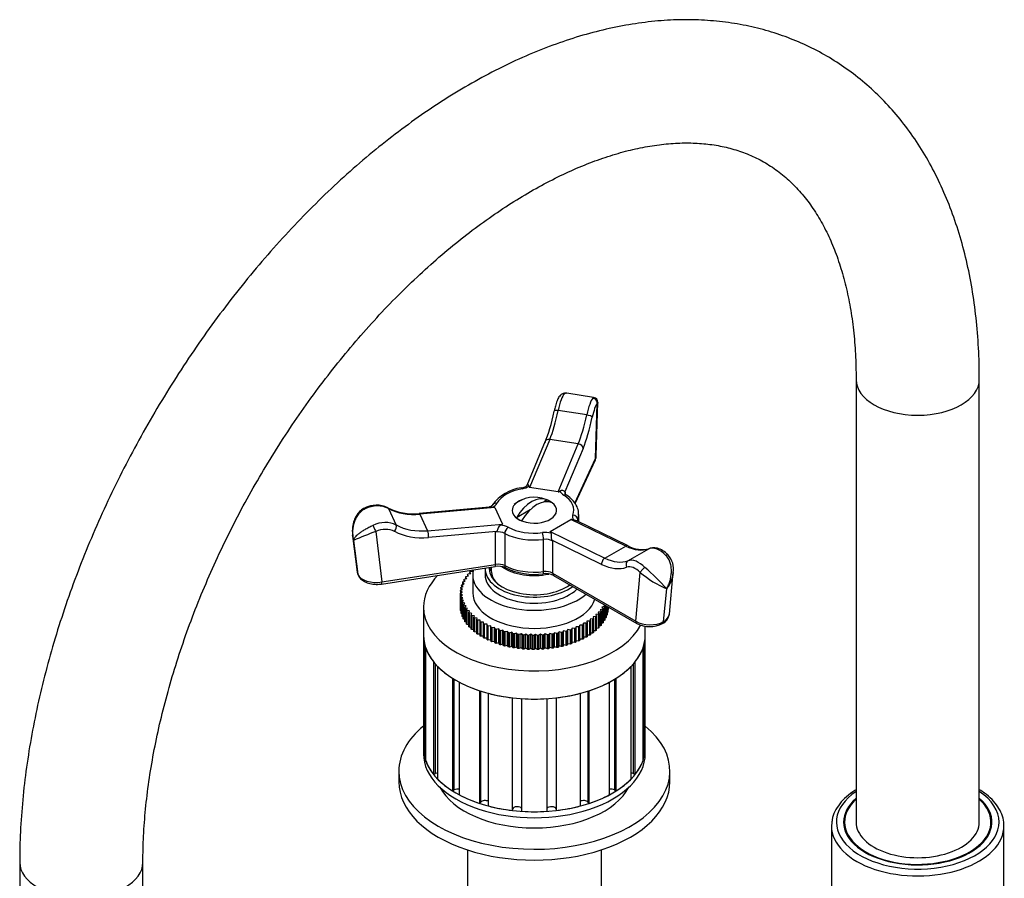
# Model space of a CAD drawing. Units: millimetres. Extents: x -397 to 1531, y 0 to 1188.
# Drawn here: x -397 to -197, y 236 to 410 of the extents above; entities that cross this region are included whole.
import ezdxf

# ---------------------------------------------------------------- set-up
doc = ezdxf.new("R2010")
doc.units = ezdxf.units.MM
for name, color, linetype in [('15719', 7, 'Continuous'), ('33128', 7, 'Continuous'), ('59726-73929', 7, 'Continuous'), ('74227', 7, 'Continuous'), ('75998', 7, 'Continuous'), ('77075', 7, 'Continuous'), ('77077', 7, 'Continuous'), ('77079', 7, 'Continuous'), ('77081', 7, 'Continuous'), ('77083', 7, 'Continuous'), ('77085', 7, 'Continuous'), ('77087', 7, 'Continuous'), ('77089', 7, 'Continuous'), ('Défaut', 7, 'Continuous')]:
    doc.layers.add(name, color=color, linetype=linetype)

# ---------------------------------------------------------------- blocks, each defined once
blk = doc.blocks.new('SE2')
at = {"layer": '15719', "color": 7, "linetype": 'Continuous'}
for start_param, end_param in [(6.141646, 6.206537), (3.218241, 3.283132)]:
    blk.add_ellipse((-214.98, 245.75), major_axis=(-15, 0), ratio=0.57735, start_param=start_param, end_param=end_param, dxfattribs=at)
at = {"layer": '33128', "color": 7, "linetype": 'Continuous'}
for p, q in [((-306.36, 241.74), (-306.36, 223.19)), ((-279.16, 223.19), (-279.16, 241.74))]:
    blk.add_line(p, q, dxfattribs=at)
at = {"layer": '59726-73929', "color": 7, "linetype": 'Continuous'}
for p, q in [((-227.48, 337.19), (-227.48, 247.38)), ((-202.48, 247.38), (-202.48, 337.19)), ((-397.18, 239.21), (-397.18, 222.88)), ((-372.18, 222.88), (-372.18, 239.21))]:
    blk.add_line(p, q, dxfattribs=at)
for centre, major_axis, start_param, end_param in [((-214.98, 337.19), (12.5, 0), 3.142531, 6.282783), ((-214.98, 247.38), (-12.5, 0), 0, 3.141593), ((-384.68, 239.21), (-12.5, 0), 6.282753, 6.283185), ((-384.68, 239.21), (-12.5, 0), 0, 3.141024)]:
    blk.add_ellipse(centre, major_axis=major_axis, ratio=0.57735, start_param=start_param, end_param=end_param, dxfattribs=at)
for points, knots in [([(-202.48, 337.19), (-202.49, 338.42), (-202.51, 341.43), (-202.8, 346.77), (-203.46, 352.74), (-204.44, 358.57), (-205.74, 364.17), (-207.38, 369.53), (-209.33, 374.63), (-211.59, 379.44), (-214.14, 383.95), (-216.99, 388.13), (-220.1, 391.97), (-223.46, 395.46), (-227.06, 398.59), (-230.88, 401.36), (-234.9, 403.77), (-239.11, 405.8), (-243.5, 407.46), (-248.06, 408.74), (-252.76, 409.65), (-257.61, 410.17), (-262.6, 410.31), (-267.71, 410.06), (-272.92, 409.41), (-278.23, 408.38), (-283.62, 406.95), (-289.05, 405.13), (-294.52, 402.93), (-300.01, 400.35), (-305.48, 397.41), (-310.93, 394.13), (-316.33, 390.51), (-321.66, 386.56), (-326.92, 382.32), (-332.09, 377.78), (-337.14, 372.96), (-342.08, 367.89), (-346.88, 362.58), (-351.53, 357.04), (-356.03, 351.29), (-360.34, 345.35), (-364.48, 339.24), (-368.41, 332.97), (-372.14, 326.57), (-375.65, 320.05), (-378.92, 313.44), (-381.96, 306.74), (-384.74, 299.99), (-387.27, 293.2), (-389.53, 286.39), (-391.51, 279.58), (-393.21, 272.79), (-394.62, 266.03), (-395.73, 259.34), (-396.54, 252.7), (-397.04, 246.35), (-397.18, 241.74), (-397.18, 239.56), (-397.18, 239.21)], [0, 0, 0, 0, 0.009799, 0.028226, 0.046663, 0.06508, 0.083453, 0.101752, 0.119942, 0.137989, 0.155862, 0.17354, 0.191014, 0.208293, 0.225398, 0.242366, 0.259242, 0.27608, 0.292917, 0.309806, 0.326794, 0.343922, 0.36122, 0.378704, 0.396375, 0.414224, 0.432229, 0.45036, 0.468587, 0.486879, 0.505212, 0.523564, 0.541914, 0.560254, 0.578576, 0.596877, 0.615157, 0.633415, 0.651653, 0.669873, 0.688078, 0.706271, 0.724455, 0.742633, 0.760809, 0.778985, 0.797165, 0.815352, 0.833549, 0.851759, 0.869987, 0.888234, 0.906504, 0.924801, 0.943124, 0.961477, 0.979858, 0.997275, 1, 1, 1, 1]), ([(-372.18, 239.21), (-372.18, 240.21), (-372.16, 242.67), (-371.92, 247.29), (-371.38, 252.79), (-370.56, 258.48), (-369.48, 264.28), (-368.12, 270.18), (-366.49, 276.17), (-364.6, 282.21), (-362.46, 288.27), (-360.06, 294.34), (-357.42, 300.38), (-354.55, 306.38), (-351.46, 312.3), (-348.15, 318.13), (-344.66, 323.84), (-340.98, 329.4), (-337.13, 334.8), (-333.14, 340.01), (-329.01, 345.01), (-324.77, 349.78), (-320.44, 354.31), (-316.03, 358.57), (-311.56, 362.56), (-307.05, 366.25), (-302.53, 369.63), (-298.02, 372.7), (-293.53, 375.44), (-289.1, 377.84), (-284.73, 379.91), (-280.45, 381.64), (-276.28, 383.03), (-272.23, 384.09), (-268.32, 384.81), (-264.57, 385.21), (-260.96, 385.29), (-257.51, 385.05), (-254.21, 384.5), (-251.06, 383.62), (-248.03, 382.39), (-245.14, 380.81), (-242.4, 378.85), (-239.86, 376.52), (-237.55, 373.86), (-235.48, 370.89), (-233.64, 367.64), (-232.04, 364.1), (-230.67, 360.29), (-229.53, 356.21), (-228.63, 351.86), (-227.98, 347.29), (-227.56, 342.32), (-227.5, 339.12), (-227.48, 337.19)], [0, 0, 0, 0, 0.009871, 0.028768, 0.047694, 0.066653, 0.085645, 0.104671, 0.12373, 0.142818, 0.161933, 0.18107, 0.200226, 0.219397, 0.238577, 0.257763, 0.27695, 0.296133, 0.315307, 0.334467, 0.35361, 0.37273, 0.391825, 0.410888, 0.429918, 0.448911, 0.467864, 0.486777, 0.505652, 0.524491, 0.543304, 0.562104, 0.580906, 0.599736, 0.618634, 0.637656, 0.656876, 0.676392, 0.696319, 0.716785, 0.737883, 0.759598, 0.781693, 0.803596, 0.824921, 0.845579, 0.865656, 0.885291, 0.904615, 0.923732, 0.942722, 0.96164, 0.980527, 1, 1, 1, 1])]:
    blk.add_open_spline(points, degree=3, knots=knots, dxfattribs=at)
at = {"layer": '74227', "color": 7, "linetype": 'Continuous'}
for p, q in [((-229.83, 247.38), (-229.83, 245.97)), ((-200.13, 245.97), (-200.13, 247.38))]:
    blk.add_line(p, q, dxfattribs=at)
for start_param, end_param in [(5.712907, 6.283185), (0, 3.711871)]:
    blk.add_ellipse((-214.98, 247.38), major_axis=(-14.85, 0), ratio=0.57735, start_param=start_param, end_param=end_param, dxfattribs=at)
at = {"layer": '75998', "color": 7, "linetype": 'Continuous'}
for p, q in [((-232.48, 246.56), (-232.48, 214.72)), ((-197.48, 214.72), (-197.48, 246.56))]:
    blk.add_line(p, q, dxfattribs=at)
for centre, major_axis, start_param, end_param in [((-214.98, 247.38), (16.5, 0), 2.430387, 6.283185), ((-214.98, 247.38), (-15.05, 0), 5.69251, 6.283185), ((-214.98, 247.38), (-15.05, 0), 0, 3.732268), ((-214.98, 247.38), (16.5, 0), 0, 0.711205), ((-214.98, 246.56), (-17.5, 0), 6.247787, 6.283185), ((-214.98, 246.56), (-17.5, 0), 0, 3.152277)]:
    blk.add_ellipse(centre, major_axis=major_axis, ratio=0.57735, start_param=start_param, end_param=end_param, dxfattribs=at)
for points, knots in [([(-227.49, 253.96), (-227.57, 253.91), (-228.27, 253.47), (-229.49, 252.57), (-230.87, 251.12), (-231.84, 249.56), (-232.37, 248.11), (-232.4, 247.3), (-232.41, 246.96)], [0.7649177, 0.7649177, 0.7649177, 0.7649177, 0.7707934, 0.8217735, 0.8727579, 0.9233729, 0.9731204, 1, 1, 1, 1]), ([(-197.53, 246.68), (-197.52, 246.93), (-197.5, 247.66), (-197.88, 249), (-198.67, 250.53), (-199.86, 251.99), (-201.17, 253.11), (-202.09, 253.73), (-202.44, 253.94)], [0, 0, 0, 0, 0.0198207, 0.0677692, 0.1158803, 0.1648189, 0.21467, 0.2425931, 0.2425931, 0.2425931, 0.2425931])]:
    blk.add_open_spline(points, degree=3, knots=knots, dxfattribs=at)
at = {"layer": '77075', "color": 7, "linetype": 'Continuous'}
for p, q in [((-290.17, 312.77), (-290.86, 312.37)), ((-293.6, 310.78), (-296.41, 309.16))]:
    blk.add_line(p, q, dxfattribs=at)
blk.add_arc((-292.76, 306.98), 6.35, 68.3173, 130.1639, dxfattribs=at)
for centre, major_axis, start_param, end_param in [((-293.29, 307.29), (3.15, 5.46), 0.009306, 1.56149), ((-292.23, 306.68), (3.15, 5.46), 0.009306, 1.56149), ((-292.76, 310.66), (4.48, 0), 0.617204, 0.953592), ((-292.76, 310.66), (-4.48, 0), 0.617204, 0.953592)]:
    blk.add_ellipse(centre, major_axis=major_axis, ratio=0.57735, start_param=start_param, end_param=end_param, dxfattribs=at)
at = {"layer": '77077', "color": 7, "linetype": 'Continuous'}
for p, q in [((-280.74, 333.58), (-286.17, 334.42)), ((-280.33, 321.16), (-280, 332.3)), ((-280.2, 321.7), (-279.87, 332.53)), ((-282.14, 330.02), (-287.93, 330.92)), ((-290.55, 324.68), (-294.29, 315.69)), ((-289.65, 325.06), (-293.72, 315.29)), ((-283.85, 324.16), (-289.65, 325.06)), ((-287.92, 314.39), (-283.85, 324.16)), ((-282.87, 323.25), (-286.55, 314.39)), ((-284.54, 312.1), (-280.33, 321.16)), ((-284.5, 312.04), (-280.39, 320.89)), ((-287.92, 314.39), (-293.72, 315.29)), ((-286.51, 314.38), (-286.51, 314.08)), ((-322.37, 311.04), (-320.82, 307.69)), ((-301.83, 311.3), (-316.13, 310.04)), ((-300.78, 311.21), (-315.97, 309.87)), ((-315.97, 309.87), (-314.41, 306.52)), ((-300.78, 311.21), (-299.23, 307.86)), ((-283.76, 308.35), (-283.76, 309.84)), ((-314.41, 306.52), (-299.23, 307.86)), ((-289.58, 306.37), (-285.34, 308.82)), ((-274.22, 303.41), (-285.34, 308.82)), ((-273.73, 303.46), (-284.13, 308.53)), ((-283.96, 308.76), (-283.96, 308.44)), ((-324.94, 306.35), (-323.68, 296.13)), ((-300.47, 306.35), (-314.23, 305.14)), ((-300.63, 299.7), (-300.63, 306.23)), ((-298.78, 305.98), (-298.78, 299.44)), ((-289.58, 306.37), (-278.46, 300.96)), ((-329.63, 305.52), (-328.71, 298.11)), ((-329.44, 304.57), (-328.59, 297.68)), ((-290.9, 298.22), (-290.9, 304.76)), ((-279.11, 299.7), (-289.19, 304.61)), ((-289.07, 304.44), (-289.07, 297.91)), ((-278.46, 300.96), (-274.22, 303.41)), ((-273.78, 300.42), (-269.53, 302.86)), ((-323.68, 296.13), (-300.63, 299.7)), ((-323.79, 295.7), (-300.74, 299.27)), ((-289.07, 297.91), (-272.2, 288.17)), ((-272.2, 288.17), (-271.27, 298.05)), ((-265.37, 289.61), (-264.57, 298.11)), ((-288.86, 297.45), (-271.99, 287.71)), ((-266.53, 288.08), (-265.91, 294.74))]:
    blk.add_line(p, q, dxfattribs=at)
for centre, radius, start, end in [((-280.86, 332.59), 0.99, 356.5351, 83.1449), ((-295.69, 317.34), 2.15, 277.1853, 311.7811), ((-294.5, 307.03), 8.24, 96.4788, 144.9176), ((-286.78, 310.83), 3.56, 85.6387, 86.3407), ((-324.81, 306.41), 5.31, 64.3184, 116.5296), ((-317.36, 321.4), 11.43, 243.249, 276.1919), ((-308.14, 257.44), 51.71, 108.9579, 114.3201), ((-242.71, 229.26), 96.33, 126.8401, 126.961), ((-397.05, 226.98), 132.89, 35.6553, 35.7432), ((-270.92, 308.39), 5.68, 240.307, 285.1996), ((-268.43, 298.86), 3.9, 347.6957, 44.2627), ((-325.39, 298.72), 3.37, 190.1436, 201.246), ((-300.12, 295.59), 3.73, 65.4949, 99.5736), ((-292.78, 311.12), 13.45, 244.5096, 277.6814), ((-290.47, 294.22), 3.61, 63.5126, 98.104), ((-257.9, 313.71), 20.59, 229.5204, 247.1216), ((-308.04, 256.35), 57, 42.3366, 48.5596), ((-269.36, 292.72), 5.66, 242.2687, 297.591), ((-267.81, 289.9), 2.44, 296.138, 351.4882)]:
    blk.add_arc(centre, radius, start, end, dxfattribs=at)
for centre, major_axis, ratio, start_param, end_param in [((-287.12, 329.51), (0.76, 4.94), 0.211325, 0.276966, 1.314012), ((-286.76, 333.35), (0.702, -0.712), 0.940166, 2.239841, 3.141325), ((-281.32, 328.61), (0.76, 4.94), 0.211325, 0.276966, 1.314012), ((-280.36, 328.46), (0.61, 3.95), 0.211325, 0.276966, 1.314012), ((-280.96, 332.45), (0.702, -0.712), 0.940166, 0.669044, 2.239841), ((-290.86, 334.46), (-1.99, -12.85), 0.211325, 0.710185, 1.314012), ((-289.89, 334.31), (-1.83, -11.86), 0.211325, 0.710185, 1.314012), ((-287.77, 330.64), (0.978, -0.207), 0.248236, 1.790718, 3.065508), ((-284.1, 333.41), (-1.83, -11.86), 0.211325, 0.710185, 1.314012), ((-281.97, 329.74), (0.978, -0.207), 0.248236, 0.219922, 1.790718), ((-283.13, 333.26), (-1.99, -12.85), 0.211325, 0.710185, 1.314012), ((-289.63, 324.29), (0.923, -0.384), 0.741117, 1.891004, 3.141593), ((-283.83, 323.39), (0.923, -0.384), 0.741117, 0.320208, 1.891004), ((-284.2, 321.76), (-4, 0.03), 0.558527, 2.882906, 3.128387), ((-281.3, 321.31), (-0.907, 0.421), 0.788675, 3.141593, 3.492472), ((-292.76, 310.66), (-8, 0), 0.57735, 5.027521, 5.968053), ((-295.24, 314.23), (0.185, -0.983), 0.253067, 2.502115, 3.141823), ((-295.24, 314.23), (0.185, -0.983), 0.253067, 3.141823, 3.166305), ((-296.17, 316.69), (3, 0), 0.57735, 5.027521, 5.593772), ((-290.41, 322.42), (3.34, 7.12), 0.119287, 2.903028, 3.176553), ((-284.61, 321.52), (-3.34, -7.12), 0.119287, 0.034961, 0.308486), ((-284.58, 314.9), (-3, 0), 0.57735, 0.165815, 0.732066), ((-286.81, 312.93), (-0.541, -0.841), 0.607306, 3.141738, 3.955118), ((-292.76, 310.66), (-8, 0), 0.57735, 2.933126, 3.873658), ((-284.58, 314.08), (2, 0), 0.57735, 2.879793, 3.149248), ((-325.41, 307.4), (4.54, 2.1), 0.788675, 0.53782, 1.574865), ((-303.22, 312.62), (3, 0), 0.57735, 5.401803, 5.968053), ((-300.37, 311.27), (0.871, -0.492), 0.776289, 3.114011, 3.141941), ((-300.37, 311.27), (0.871, -0.492), 0.776289, 1.983898, 3.114011), ((-292.76, 310.66), (-4.5, 0), 0.57735, 0, 4.12889), ((-292.76, 310.66), (-4.5, 0), 0.57735, 5.318671, 6.283185), ((-326.76, 310.25), (0.424, -0.906), 0.002502, 3.146414, 3.803734), ((-322.98, 310.31), (-0.47, -0.883), 0.528016, 2.76166, 3.141473), ((-315.06, 319.77), (-10.88, -5.05), 0.788675, 0.53782, 1.141646), ((-316.04, 309.04), (0.088, -0.996), 0.255822, 2.524946, 3.136265), ((-313.13, 309.3), (12.36, 1.9), 0.047245, 0.013671, 0.287196), ((-282, 309.34), (3, 0), 0.57735, 2.933126, 3.499376), ((-284.93, 308.88), (-0.939, 0.344), 0.798819, 3.426326, 4.997122), ((-292.76, 309.84), (-9, 0), 0.57735, 2.933126, 3.124552), ((-323.86, 304.05), (-4.54, -2.1), 0.788675, 3.679412, 4.716458), ((-321.42, 306.96), (0.47, 0.883), 0.528016, 4.332456, 5.903252), ((-313.51, 316.43), (-10.88, -5.05), 0.788675, 0.53782, 1.141646), ((-311.58, 305.95), (-12.36, -1.9), 0.047245, 2.881738, 3.155263), ((-276.29, 303.6), (-9.06, 5.2), 0.067612, -0.31278, -0.039255), ((-282, 308.53), (2, 0), 0.57735, 2.933126, 3.141593), ((-325.2, 306.91), (-0.424, 0.906), 0.002502, 0.662141, 2.232938), ((-323.6, 303.49), (3.63, 1.68), 0.788675, 0.53782, 1.574865), ((-313.25, 315.87), (-11.79, -5.47), 0.788675, 0.53782, 1.141646), ((-314.49, 305.69), (-0.088, 0.996), 0.255822, 4.095743, 5.666539), ((-300.11, 305.12), (2, 0), 0.57735, 0.838731, 1.832596), ((-300.11, 305.93), (3, 0), 0.57735, 0.838731, 1.404981), ((-298.11, 306.4), (0.461, 0.888), 0.545752, 0.760117, 2.330913), ((-292.76, 309.84), (9, 0), 0.57735, 3.980323, 4.920856), ((-292.76, 310.66), (-8, 0), 0.57735, 0.838731, 1.779263), ((-290.48, 304.44), (-3, 0), 0.57735, 4.354605, 4.920856), ((-291.1, 305.32), (-0.121, 0.993), 0.168982, 4.086554, 5.65735), ((-280.54, 301.15), (9.06, -5.2), 0.067612, 3.102337, 3.375862), ((-290.48, 303.63), (2, 0), 0.57735, 0.785398, 1.779263), ((-274.16, 302.56), (-0.438, -0.899), 0.620726, 3.152255, 3.884669), ((-274.88, 313.56), (6, -10.39), 0.57735, 5.576058, 6.179884), ((-267.3, 298.41), (-2.5, 4.33), 0.57735, 5.142839, 6.179884), ((-266.32, 300.9), (-0.709, -0.705), 0.340707, 3.139752, 4.051154), ((-300.89, 300.26), (-0.153, 0.988), 0.211325, 3.141593, 4.080475), ((-300.11, 298.58), (-2, 0), 0.57735, 3.980323, 4.974188), ((-278.41, 300.11), (-0.438, -0.899), 0.620726, 3.884669, 5.455466), ((-279.83, 310.7), (6.5, -11.26), 0.57735, 5.576058, 6.179884), ((-279.13, 311.11), (6, -10.39), 0.57735, 5.576058, 6.179884), ((-273.33, 299.52), (0.339, -0.941), 0.812144, 3.286402, 4.857198), ((-271.55, 295.96), (-2.5, 4.33), 0.57735, 5.142839, 6.179884), ((-324.72, 298.36), (4.01, 0.13), 0.581023, 3.194939, 3.384451), ((-324.72, 298.36), (-4.01, -0.13), 0.581023, 0.242859, 1.813655), ((-292.76, 303.31), (-9, 0), 0.57735, 0.838731, 1.779263), ((-298.11, 299.87), (0.461, 0.888), 0.545752, 2.330913, 3.141218), ((-291.1, 298.79), (-0.121, 0.993), 0.168982, 3.141702, 4.086554), ((-290.48, 297.09), (-2, 0), 0.57735, 3.926991, 4.920856), ((-288.36, 298.32), (0.5, 0.866), 0.57735, 2.356194, 3.141593), ((-272.25, 295.55), (-2, 3.46), 0.57735, 5.142839, 6.179884), ((-270.56, 298.45), (-0.709, -0.705), 0.340707, 4.051154, 5.621951), ((-323.94, 296.69), (-0.153, 0.988), 0.211325, 3.141593, 4.080475), ((-269.37, 289.8), (-4, 0.1), 0.591804, 0.801519, 2.372315), ((-271.49, 288.58), (0.5, 0.866), 0.57735, 2.356194, 3.141426), ((-267.24, 288.57), (-0.5, 0.866), 0.57735, 3.141731, 3.824723), ((-269.37, 289.8), (-4, 0.1), 0.591804, 2.372315, 3.101074)]:
    blk.add_ellipse(centre, major_axis=major_axis, ratio=ratio, start_param=start_param, end_param=end_param, dxfattribs=at)
for points, knots in [([(-287.46, 334.06), (-287.58, 333.92), (-287.84, 333.61), (-288.17, 332.91), (-288.5, 331.91), (-288.66, 331.21), (-288.75, 330.84)], [0, 0, 0, 0, 0.173288, 0.467525, 0.761914, 1, 1, 1, 1]), ([(-286.15, 334.4), (-286.34, 334.43), (-286.65, 334.47), (-287.16, 334.33), (-287.36, 334.12), (-287.44, 334.03)], [0, 0, 0, 0, 0.391606, 0.788508, 1, 1, 1, 1]), ([(-286.18, 334.42), (-286.25, 334.43), (-286.32, 334.44), (-286.49, 334.42), (-286.59, 334.38), (-286.67, 334.31)], [0.8099127, 0.8099127, 0.8099127, 0.8099127, 0.875, 0.875, 1, 1, 1, 1]), ([(-280.87, 333.41), (-280.8, 333.48), (-280.75, 333.53), (-280.73, 333.57), (-280.73, 333.58), (-280.73, 333.58)], [0, 0, 0, 0, 0.125, 0.125, 0.1900873, 0.1900873, 0.1900873, 0.1900873]), ([(-293.86, 315.59), (-293.86, 315.63), (-293.87, 315.67), (-293.9, 315.74), (-293.93, 315.76), (-294.02, 315.82), (-294.09, 315.82), (-294.2, 315.79), (-294.24, 315.77), (-294.26, 315.74)], [0, 0, 0, 0, 0.125, 0.125, 0.25, 0.25, 0.5, 0.5, 0.6817846, 0.6817846, 0.6817846, 0.6817846]), ([(-287.54, 314.62), (-287.47, 314.69), (-287.36, 314.73), (-287.14, 314.75), (-287.02, 314.73), (-286.82, 314.64), (-286.74, 314.58), (-286.65, 314.49), (-286.62, 314.46), (-286.58, 314.41), (-286.57, 314.39), (-286.55, 314.39)], [0, 0, 0, 0, 0.25, 0.25, 0.5, 0.5, 0.75, 0.75, 0.875, 0.875, 1, 1, 1, 1]), ([(-286.27, 313.77), (-286.35, 313.83), (-286.51, 313.94), (-286.58, 314.08), (-286.58, 314.08), (-286.58, 314.08)], [0, 0, 0, 0, 0.259852, 0.646918, 1, 1, 1, 1]), ([(-283.81, 309.73), (-283.8, 310.02), (-283.78, 310.65), (-284.2, 311.72), (-285.01, 312.84), (-285.78, 313.42), (-286.27, 313.77)], [0, 0, 0, 0, 0.169595, 0.432786, 0.698581, 1, 1, 1, 1]), ([(-301.24, 311.76), (-301.26, 311.73), (-301.31, 311.66), (-301.56, 311.45), (-301.85, 311.33), (-302.02, 311.27)], [0, 0, 0, 0, 0.267671, 0.648913, 1, 1, 1, 1]), ([(-327.17, 311.14), (-327.5, 310.96), (-328.11, 310.63), (-328.86, 309.71), (-329.4, 308.58), (-329.69, 307.24), (-329.73, 306.15), (-329.63, 305.61), (-329.62, 305.54)], [0, 0, 0, 0, 0.157557, 0.335243, 0.523113, 0.732292, 0.967684, 1, 1, 1, 1]), ([(-327.09, 310.97), (-327.37, 310.84), (-327.63, 310.67), (-328.1, 310.28), (-328.32, 310.06), (-328.7, 309.57), (-328.86, 309.31), (-329.14, 308.76), (-329.26, 308.48), (-329.44, 307.9), (-329.51, 307.6), (-329.6, 306.99), (-329.63, 306.69), (-329.64, 306.08), (-329.63, 305.78), (-329.56, 305.17), (-329.51, 304.86), (-329.44, 304.57)], [0, 0, 0, 0, 0.125, 0.125, 0.25, 0.25, 0.375, 0.375, 0.5, 0.5, 0.625, 0.625, 0.75, 0.75, 0.875, 0.875, 1, 1, 1, 1]), ([(-301.31, 311.29), (-301.45, 311.29), (-301.59, 311.3), (-301.76, 311.3), (-301.8, 311.3), (-301.84, 311.3)], [0, 0, 0, 0, 0.25, 0.25, 0.3412211, 0.3412211, 0.3412211, 0.3412211]), ([(-284.81, 308.74), (-284.75, 308.72), (-284.68, 308.7), (-284.55, 308.66), (-284.48, 308.65), (-284.31, 308.6), (-284.22, 308.57), (-284.13, 308.53)], [0, 0, 0, 0, 0.125, 0.125, 0.25, 0.25, 0.4327234, 0.4327234, 0.4327234, 0.4327234]), ([(-283.96, 308.46), (-283.97, 308.47), (-284.01, 308.52), (-284, 308.52), (-284, 308.53), (-284, 308.54)], [0.2650935, 0.2650935, 0.2650935, 0.2650935, 0.3345822, 0.7823451, 1, 1, 1, 1]), ([(-329.44, 304.57), (-329.42, 304.67), (-329.38, 304.78), (-329.27, 305), (-329.19, 305.12), (-329.01, 305.35), (-328.9, 305.47), (-328.64, 305.73), (-328.49, 305.86), (-328.16, 306.12), (-327.98, 306.25), (-327.57, 306.53), (-327.35, 306.67), (-326.88, 306.94), (-326.62, 307.08), (-326.09, 307.36), (-325.82, 307.49), (-325.54, 307.62)], [0, 0, 0, 0, 0.125, 0.125, 0.25, 0.25, 0.375, 0.375, 0.5, 0.5, 0.625, 0.625, 0.75, 0.75, 0.875, 0.875, 1, 1, 1, 1]), ([(-299.62, 307.64), (-299.68, 307.62), (-299.73, 307.59), (-299.83, 307.52), (-299.88, 307.48), (-299.99, 307.33), (-300.04, 307.21), (-300.14, 306.96), (-300.18, 306.82), (-300.27, 306.63), (-300.3, 306.57), (-300.37, 306.45), (-300.41, 306.4), (-300.47, 306.35)], [0, 0, 0, 0, 0.125, 0.125, 0.25, 0.25, 0.5, 0.5, 0.75, 0.75, 0.875, 0.875, 1, 1, 1, 1]), ([(-289.43, 306.07), (-289.36, 305.99), (-289.33, 305.9), (-289.31, 305.68), (-289.33, 305.55), (-289.34, 305.28), (-289.34, 305.14), (-289.32, 304.93), (-289.3, 304.86), (-289.26, 304.73), (-289.23, 304.67), (-289.19, 304.61)], [0, 0, 0, 0, 0.25, 0.25, 0.5, 0.5, 0.75, 0.75, 0.875, 0.875, 1, 1, 1, 1]), ([(-265.61, 301.61), (-265.81, 301.79), (-266.29, 302.25), (-267.23, 302.82), (-268.28, 303.11), (-269.04, 303.05), (-269.37, 302.93), (-269.43, 302.91)], [0, 0, 0, 0, 0.154217, 0.448938, 0.712912, 0.958511, 1, 1, 1, 1]), ([(-265.91, 294.74), (-265.77, 295), (-265.64, 295.28), (-265.41, 295.84), (-265.31, 296.13), (-265.15, 296.71), (-265.09, 297.01), (-264.99, 297.62), (-264.96, 297.92), (-264.95, 298.53), (-264.96, 298.84), (-265.04, 299.44), (-265.1, 299.74), (-265.28, 300.31), (-265.4, 300.58), (-265.7, 301.09), (-265.87, 301.32), (-266.08, 301.53)], [0, 0, 0, 0, 0.125, 0.125, 0.25, 0.25, 0.375, 0.375, 0.5, 0.5, 0.625, 0.625, 0.75, 0.75, 0.875, 0.875, 1, 1, 1, 1]), ([(-328.54, 297.49), (-328.42, 297.29), (-328.17, 296.87), (-327.46, 296.28), (-326.44, 295.83), (-325.23, 295.61), (-324.29, 295.63), (-323.85, 295.69), (-323.79, 295.7)], [0, 0, 0, 0, 0.132517, 0.326993, 0.536791, 0.757215, 0.967429, 1, 1, 1, 1])]:
    blk.add_open_spline(points, degree=3, knots=knots, dxfattribs=at)
for points in [[(-279.87, 332.54), (-279.87, 332.48), (-279.91, 332.4), (-280, 332.3)], [(-280.39, 320.89), (-280.23, 321.3), (-280.17, 321.58), (-280.24, 321.72)], [(-329.44, 304.57), (-329.53, 304.88), (-329.59, 305.21), (-329.63, 305.53)], [(-264.58, 298.03), (-264.71, 296.88), (-265.2, 295.72), (-265.91, 294.74)]]:
    blk.add_open_spline(points, degree=3, dxfattribs=at)
at = {"layer": '77079', "color": 7, "linetype": 'Continuous'}
blk.add_line((-301.51, 299.15), (-301.51, 298.41), dxfattribs=at)
for centre, start_param, end_param in [((-292.76, 298.41), 0, 0.568311), ((-292.76, 302.49), 0.714578, 1.911908)]:
    blk.add_ellipse(centre, major_axis=(-8.75, 0), ratio=0.57735, start_param=start_param, end_param=end_param, dxfattribs=at)
at = {"layer": '77081', "color": 7, "linetype": 'Continuous'}
for p, q in [((-306.21, 297.75), (-305.68, 297.85)), ((-305.84, 298.15), (-305.84, 297.82)), ((-305.68, 297.85), (-305.84, 298.15)), ((-305.74, 298.26), (-305.2, 298.33)), ((-305.33, 298.56), (-305.33, 298.32)), ((-305.2, 298.33), (-305.29, 298.56)), ((-302.76, 298.82), (-302.76, 297.59)), ((-307.49, 295.56), (-307.02, 295.74)), ((-307.32, 296.01), (-307.32, 295.62)), ((-307.02, 295.74), (-307.32, 296.01)), ((-307.27, 296.13), (-306.78, 296.28)), ((-307.04, 296.56), (-307.04, 296.2)), ((-306.78, 296.28), (-307.04, 296.56)), ((-306.98, 296.68), (-306.47, 296.82)), ((-306.71, 297.11), (-306.71, 296.75)), ((-306.47, 296.82), (-306.71, 297.11)), ((-306.63, 297.22), (-306.11, 297.34)), ((-306.31, 297.64), (-306.31, 297.29)), ((-306.11, 297.34), (-306.31, 297.64)), ((-305.26, 297.59), (-305.26, 293.92)), ((-307.76, 293.84), (-307.36, 294.06)), ((-307.76, 290.98), (-307.76, 293.84)), ((-307.76, 293.71), (-307.76, 290.85)), ((-307.34, 293.5), (-307.76, 293.71)), ((-307.75, 294.29), (-307.75, 293.84)), ((-307.36, 294.06), (-307.75, 294.29)), ((-307.74, 294.41), (-307.31, 294.62)), ((-307.67, 294.87), (-307.67, 294.45)), ((-307.31, 294.62), (-307.67, 294.87)), ((-307.65, 294.99), (-307.2, 295.18)), ((-307.53, 295.44), (-307.53, 295.04)), ((-307.2, 295.18), (-307.53, 295.44)), ((-307.72, 293.26), (-307.34, 293.5)), ((-307.72, 290.4), (-307.72, 293.26)), ((-307.7, 293.13), (-307.7, 290.28)), ((-307.26, 292.93), (-307.7, 293.13)), ((-307.61, 292.68), (-307.26, 292.93)), ((-307.61, 289.82), (-307.61, 292.68)), ((-307.57, 292.56), (-307.57, 289.7)), ((-307.11, 292.38), (-307.57, 292.56)), ((-307.43, 292.11), (-307.11, 292.38)), ((-307.43, 289.25), (-307.43, 292.11)), ((-307.38, 291.99), (-307.38, 289.13)), ((-306.9, 291.83), (-307.38, 291.99)), ((-307.19, 291.55), (-306.9, 291.83)), ((-307.72, 290.83), (-307.76, 290.85)), ((-307.61, 290.23), (-307.7, 290.28)), ((-307.43, 289.65), (-307.57, 289.7)), ((-307.19, 288.69), (-307.19, 291.55)), ((-307.13, 291.43), (-307.13, 288.57)), ((-306.63, 291.29), (-307.13, 291.43)), ((-306.88, 291), (-306.63, 291.29)), ((-306.88, 288.14), (-306.88, 291)), ((-306.81, 290.88), (-306.81, 288.03)), ((-306.3, 290.76), (-306.81, 290.88)), ((-306.51, 290.46), (-306.3, 290.76)), ((-306.51, 287.6), (-306.51, 290.46)), ((-306.43, 290.35), (-306.43, 287.49)), ((-305.9, 290.24), (-306.43, 290.35)), ((-306.08, 289.94), (-305.9, 290.24)), ((-306.08, 287.08), (-306.08, 289.94)), ((-305.98, 289.83), (-305.98, 286.97)), ((-305.45, 289.74), (-305.98, 289.83)), ((-305.59, 289.43), (-305.45, 289.74)), ((-279.31, 290.09), (-279.84, 289.99)), ((-279.84, 289.99), (-279.68, 289.68)), ((-279.68, 289.68), (-279.68, 286.83)), ((-278.9, 290.61), (-279.42, 290.5)), ((-279.42, 290.5), (-279.22, 290.2)), ((-279.31, 287.23), (-279.31, 290.09)), ((-279.22, 290.2), (-279.22, 287.34)), ((-278.54, 291.16), (-279.05, 291.02)), ((-279.05, 291.02), (-278.82, 290.73)), ((-278.9, 287.76), (-278.9, 290.61)), ((-278.82, 290.73), (-278.82, 287.87)), ((-278.68, 291.58), (-278.75, 291.56)), ((-278.75, 291.56), (-278.48, 291.27)), ((-278.54, 288.3), (-278.54, 291.16)), ((-278.48, 291.27), (-278.48, 288.42)), ((-278.26, 288.85), (-278.26, 291.33)), ((-278.2, 291.3), (-278.2, 288.97)), ((-278.03, 289.42), (-278.03, 291.2)), ((-277.99, 291.18), (-277.99, 289.54)), ((-277.88, 289.99), (-277.99, 289.94)), ((-277.88, 289.99), (-277.88, 291.11)), ((-277.85, 291.1), (-277.85, 290.11)), ((-277.79, 290.57), (-277.85, 290.53)), ((-277.79, 290.57), (-277.79, 291.06)), ((-277.77, 291.05), (-277.77, 290.69)), ((-307.19, 289.07), (-307.38, 289.13)), ((-306.88, 288.5), (-307.13, 288.57)), ((-306.51, 287.95), (-306.81, 288.03)), ((-305.59, 286.58), (-305.59, 289.43)), ((-305.48, 289.33), (-305.48, 286.47)), ((-304.93, 289.26), (-305.48, 289.33)), ((-305.05, 288.95), (-304.93, 289.26)), ((-305.05, 286.09), (-305.05, 288.95)), ((-304.92, 288.85), (-304.92, 285.99)), ((-304.37, 288.81), (-304.92, 288.85)), ((-304.44, 288.49), (-304.37, 288.81)), ((-304.44, 285.63), (-304.44, 288.49)), ((-304.31, 288.39), (-304.31, 285.53)), ((-303.75, 288.37), (-304.31, 288.39)), ((-303.79, 288.05), (-303.75, 288.37)), ((-303.79, 285.19), (-303.79, 288.05)), ((-303.64, 287.96), (-303.64, 285.1)), ((-303.08, 287.96), (-303.64, 287.96)), ((-303.08, 287.64), (-303.08, 287.96)), ((-282.79, 287.76), (-282.81, 287.44)), ((-282.79, 284.9), (-282.79, 287.76)), ((-282.23, 287.75), (-282.79, 287.76)), ((-282.23, 284.89), (-282.23, 287.75)), ((-281.54, 288.17), (-282.1, 288.16)), ((-282.1, 288.16), (-282.08, 287.84)), ((-282.08, 287.84), (-282.08, 284.98)), ((-281.54, 285.31), (-281.54, 288.17)), ((-280.9, 288.62), (-281.46, 288.58)), ((-281.46, 288.58), (-281.4, 288.26)), ((-281.4, 288.26), (-281.4, 285.41)), ((-280.9, 285.76), (-280.9, 288.62)), ((-280.31, 289.09), (-280.86, 289.03)), ((-280.86, 289.03), (-280.77, 288.71)), ((-280.77, 288.71), (-280.77, 285.86)), ((-279.78, 289.58), (-280.32, 289.5)), ((-280.32, 289.5), (-280.2, 289.19)), ((-280.31, 286.23), (-280.31, 289.09)), ((-280.2, 289.19), (-280.2, 286.33)), ((-279.78, 286.72), (-279.78, 289.58)), ((-278.9, 287.76), (-279.22, 287.69)), ((-278.54, 288.3), (-278.82, 288.23)), ((-278.26, 288.85), (-278.48, 288.78)), ((-278.03, 289.42), (-278.2, 289.35)), ((-306.08, 287.42), (-306.43, 287.49)), ((-305.59, 286.91), (-305.98, 286.97)), ((-305.05, 286.42), (-305.48, 286.47)), ((-304.44, 285.95), (-304.92, 285.99)), ((-303.08, 284.78), (-303.08, 287.64)), ((-302.37, 287.57), (-302.93, 287.55)), ((-302.93, 287.55), (-302.93, 284.69)), ((-302.37, 284.72), (-302.37, 287.57)), ((-302.33, 287.25), (-302.37, 287.57)), ((-302.33, 284.39), (-302.33, 287.25)), ((-301.62, 287.22), (-302.17, 287.17)), ((-302.17, 287.17), (-302.17, 284.32)), ((-301.62, 284.36), (-301.62, 287.22)), ((-301.54, 286.9), (-301.62, 287.22)), ((-301.54, 284.04), (-301.54, 286.9)), ((-300.82, 286.89), (-301.37, 286.83)), ((-301.37, 286.83), (-301.37, 283.97)), ((-300.82, 284.03), (-300.82, 286.89)), ((-300.71, 286.57), (-300.82, 286.89)), ((-300.71, 283.72), (-300.71, 286.57)), ((-299.99, 286.59), (-300.53, 286.51)), ((-300.53, 286.51), (-300.53, 283.65)), ((-299.99, 283.74), (-299.99, 286.59)), ((-299.84, 286.28), (-299.99, 286.59)), ((-299.84, 283.43), (-299.84, 286.28)), ((-299.13, 286.33), (-299.65, 286.23)), ((-299.65, 286.23), (-299.65, 283.37)), ((-299.13, 283.47), (-299.13, 286.33)), ((-298.94, 286.03), (-299.13, 286.33)), ((-298.94, 283.17), (-298.94, 286.03)), ((-298.23, 286.1), (-298.75, 285.98)), ((-298.75, 285.98), (-298.75, 283.12)), ((-298.23, 283.25), (-298.23, 286.1)), ((-298.02, 285.81), (-298.23, 286.1)), ((-298.02, 282.95), (-298.02, 285.81)), ((-297.32, 285.91), (-297.82, 285.76)), ((-297.82, 285.76), (-297.82, 282.91)), ((-297.32, 283.05), (-297.32, 285.91)), ((-297.07, 285.62), (-297.32, 285.91)), ((-296.38, 285.75), (-296.86, 285.59)), ((-296.38, 282.89), (-296.38, 285.75)), ((-296.1, 285.48), (-296.38, 285.75)), ((-289.61, 285.69), (-289.91, 285.42)), ((-289.61, 282.83), (-289.61, 285.69)), ((-289.14, 285.51), (-289.61, 285.69)), ((-288.67, 285.83), (-288.94, 285.54)), ((-288.67, 282.97), (-288.67, 285.83)), ((-288.18, 285.67), (-288.67, 285.83)), ((-287.74, 286), (-287.98, 285.71)), ((-287.98, 285.71), (-287.98, 282.85)), ((-287.74, 283.14), (-287.74, 286)), ((-287.24, 285.87), (-287.74, 286)), ((-287.24, 283.01), (-287.24, 285.87)), ((-286.84, 286.21), (-287.04, 285.91)), ((-287.04, 285.91), (-287.04, 283.06)), ((-286.84, 283.36), (-286.84, 286.21)), ((-286.32, 286.1), (-286.84, 286.21)), ((-286.32, 283.24), (-286.32, 286.1)), ((-285.96, 286.46), (-286.12, 286.15)), ((-286.12, 286.15), (-286.12, 283.29)), ((-285.96, 283.6), (-285.96, 286.46)), ((-285.43, 286.36), (-285.96, 286.46)), ((-285.43, 283.51), (-285.43, 286.36)), ((-285.11, 286.74), (-285.24, 286.42)), ((-285.24, 286.42), (-285.24, 283.57)), ((-285.11, 283.88), (-285.11, 286.74)), ((-284.57, 286.66), (-285.11, 286.74)), ((-284.57, 283.81), (-284.57, 286.66)), ((-284.3, 287.05), (-284.39, 286.73)), ((-284.39, 286.73), (-284.39, 283.87)), ((-284.3, 284.19), (-284.3, 287.05)), ((-283.75, 287), (-284.3, 287.05)), ((-283.75, 284.14), (-283.75, 287)), ((-283.52, 287.39), (-283.58, 287.07)), ((-283.58, 287.07), (-283.58, 284.21)), ((-283.52, 284.53), (-283.52, 287.39)), ((-282.97, 287.36), (-283.52, 287.39)), ((-282.97, 284.5), (-282.97, 287.36)), ((-282.81, 287.44), (-282.81, 284.58)), ((-280.9, 285.76), (-281.4, 285.73)), ((-280.31, 286.23), (-280.77, 286.18)), ((-279.78, 286.72), (-280.2, 286.66)), ((-279.31, 287.23), (-279.68, 287.16)), ((-303.79, 285.51), (-304.31, 285.53)), ((-303.08, 285.1), (-303.64, 285.1)), ((-302.37, 284.72), (-302.93, 284.69)), ((-302.33, 284.39), (-302.37, 284.72)), ((-301.62, 284.36), (-302.17, 284.32)), ((-301.54, 284.04), (-301.62, 284.36)), ((-300.82, 284.03), (-301.37, 283.97)), ((-300.71, 283.72), (-300.82, 284.03)), ((-299.99, 283.74), (-300.53, 283.65)), ((-299.84, 283.43), (-299.99, 283.74)), ((-297.07, 282.76), (-297.07, 285.62)), ((-296.86, 285.59), (-296.86, 282.73)), ((-296.1, 282.62), (-296.1, 285.48)), ((-295.43, 285.63), (-295.89, 285.45)), ((-295.89, 285.45), (-295.89, 282.59)), ((-295.43, 282.77), (-295.43, 285.63)), ((-295.11, 285.37), (-295.43, 285.63)), ((-295.11, 282.51), (-295.11, 285.37)), ((-294.46, 285.55), (-294.9, 285.35)), ((-294.9, 285.35), (-294.9, 282.49)), ((-294.46, 282.69), (-294.46, 285.55)), ((-294.12, 285.29), (-294.46, 285.55)), ((-294.12, 282.44), (-294.12, 285.29)), ((-293.49, 285.5), (-293.91, 285.28)), ((-293.91, 285.28), (-293.91, 282.43)), ((-293.49, 282.64), (-293.49, 285.5)), ((-293.12, 285.26), (-293.49, 285.5)), ((-293.12, 282.4), (-293.12, 285.26)), ((-292.52, 285.49), (-292.9, 285.26)), ((-292.9, 285.26), (-292.9, 282.4)), ((-292.52, 282.63), (-292.52, 285.49)), ((-292.12, 285.27), (-292.52, 285.49)), ((-292.12, 282.41), (-292.12, 285.27)), ((-291.54, 285.52), (-291.9, 285.27)), ((-291.9, 285.27), (-291.9, 282.41)), ((-291.54, 282.66), (-291.54, 285.52)), ((-291.12, 285.31), (-291.54, 285.52)), ((-291.12, 282.45), (-291.12, 285.31)), ((-290.57, 285.58), (-290.9, 285.32)), ((-290.9, 285.32), (-290.9, 282.47)), ((-290.57, 282.73), (-290.57, 285.58)), ((-290.12, 285.39), (-290.57, 285.58)), ((-290.12, 282.54), (-290.12, 285.39)), ((-289.91, 285.42), (-289.91, 282.56)), ((-289.14, 282.66), (-289.14, 285.51)), ((-288.94, 285.54), (-288.94, 282.69)), ((-288.18, 282.81), (-288.18, 285.67)), ((-285.11, 283.88), (-285.24, 283.57)), ((-284.57, 283.81), (-285.11, 283.88)), ((-284.3, 284.19), (-284.39, 283.87)), ((-283.75, 284.14), (-284.3, 284.19)), ((-283.52, 284.53), (-283.58, 284.21)), ((-282.97, 284.5), (-283.52, 284.53)), ((-282.79, 284.9), (-282.81, 284.58)), ((-282.23, 284.89), (-282.79, 284.9)), ((-281.54, 285.31), (-282.08, 285.3)), ((-299.13, 283.47), (-299.65, 283.37)), ((-298.94, 283.17), (-299.13, 283.47)), ((-298.23, 283.25), (-298.75, 283.12)), ((-298.02, 282.95), (-298.23, 283.25)), ((-297.32, 283.05), (-297.82, 282.91)), ((-297.07, 282.76), (-297.32, 283.05)), ((-296.38, 282.89), (-296.86, 282.73)), ((-296.1, 282.62), (-296.38, 282.89)), ((-295.43, 282.77), (-295.89, 282.59)), ((-295.11, 282.51), (-295.43, 282.77)), ((-294.46, 282.69), (-294.9, 282.49)), ((-294.12, 282.44), (-294.46, 282.69)), ((-293.49, 282.64), (-293.91, 282.43)), ((-293.12, 282.4), (-293.49, 282.64)), ((-292.52, 282.63), (-292.9, 282.4)), ((-292.12, 282.41), (-292.52, 282.63)), ((-291.54, 282.66), (-291.9, 282.41)), ((-291.12, 282.45), (-291.54, 282.66)), ((-290.57, 282.73), (-290.9, 282.47)), ((-290.12, 282.54), (-290.57, 282.73)), ((-289.61, 282.83), (-289.91, 282.56)), ((-289.14, 282.66), (-289.61, 282.83)), ((-288.67, 282.97), (-288.94, 282.69)), ((-288.18, 282.81), (-288.67, 282.97)), ((-287.74, 283.14), (-287.98, 282.85)), ((-287.24, 283.01), (-287.74, 283.14)), ((-286.84, 283.36), (-287.04, 283.06)), ((-286.32, 283.24), (-286.84, 283.36)), ((-285.96, 283.6), (-286.12, 283.29)), ((-285.43, 283.51), (-285.96, 283.6))]:
    blk.add_line(p, q, dxfattribs=at)
for centre, major_axis, start_param, end_param in [((-292.76, 297.59), (-12.5, 0), 6.144853, 6.283185), ((-292.76, 298.82), (-10, 0), 6.259085, 6.283185), ((-292.76, 298.82), (-10, 0), 0, 2.464988), ((-292.76, 298.82), (-9.15, 0), 6.231664, 6.283185), ((-292.76, 298.82), (-9.15, 0), 0, 2.47514), ((-292.76, 297.59), (-9.15, 0), 5.986409, 6.167005), ((-292.76, 297.59), (-12.5, 0), 0, 2.564562), ((-292.76, 297.59), (-10, 0), 0, 2.617745), ((-292.76, 293.92), (-12.5, 0), 0, 2.958887)]:
    blk.add_ellipse(centre, major_axis=major_axis, ratio=0.57735, start_param=start_param, end_param=end_param, dxfattribs=at)
for points in [[(-306.31, 297.64), (-306.26, 297.69), (-306.21, 297.75)], [(-305.84, 298.15), (-305.79, 298.21), (-305.74, 298.26)], [(-307.32, 296.01), (-307.29, 296.07), (-307.27, 296.13)], [(-307.04, 296.56), (-307.01, 296.62), (-306.98, 296.68)], [(-306.71, 297.11), (-306.67, 297.17), (-306.63, 297.22)], [(-307.76, 293.71), (-307.76, 293.77), (-307.76, 293.84)], [(-307.75, 294.29), (-307.74, 294.35), (-307.74, 294.41)], [(-307.67, 294.87), (-307.66, 294.93), (-307.65, 294.99)], [(-307.53, 295.44), (-307.51, 295.5), (-307.49, 295.56)], [(-307.7, 293.13), (-307.71, 293.2), (-307.72, 293.26)], [(-307.57, 292.56), (-307.59, 292.62), (-307.61, 292.68)], [(-307.38, 291.99), (-307.41, 292.05), (-307.43, 292.11)], [(-307.76, 290.85), (-307.76, 290.92), (-307.76, 290.98)], [(-307.7, 290.28), (-307.71, 290.34), (-307.72, 290.4)], [(-307.57, 289.7), (-307.59, 289.76), (-307.61, 289.82)], [(-307.13, 291.43), (-307.16, 291.49), (-307.19, 291.55)], [(-306.81, 290.88), (-306.85, 290.94), (-306.88, 291)], [(-306.43, 290.35), (-306.47, 290.4), (-306.51, 290.46)], [(-305.98, 289.83), (-306.03, 289.88), (-306.08, 289.94)], [(-279.68, 289.68), (-279.73, 289.63), (-279.78, 289.58)], [(-279.22, 290.2), (-279.26, 290.14), (-279.31, 290.09)], [(-278.82, 290.73), (-278.85, 290.67), (-278.9, 290.61)], [(-278.48, 291.27), (-278.51, 291.21), (-278.54, 291.16)], [(-277.85, 290.11), (-277.86, 290.05), (-277.88, 289.99)], [(-277.77, 290.69), (-277.78, 290.63), (-277.79, 290.57)], [(-307.38, 289.13), (-307.41, 289.19), (-307.43, 289.25)], [(-307.13, 288.57), (-307.16, 288.63), (-307.19, 288.69)], [(-306.81, 288.03), (-306.85, 288.08), (-306.88, 288.14)], [(-305.48, 289.33), (-305.54, 289.38), (-305.59, 289.43)], [(-304.92, 288.85), (-304.98, 288.9), (-305.05, 288.95)], [(-304.31, 288.39), (-304.38, 288.44), (-304.44, 288.49)], [(-303.64, 287.96), (-303.72, 288), (-303.79, 288.05)], [(-282.08, 287.84), (-282.15, 287.79), (-282.23, 287.75)], [(-281.4, 288.26), (-281.47, 288.22), (-281.54, 288.17)], [(-280.77, 288.71), (-280.83, 288.67), (-280.9, 288.62)], [(-280.2, 289.19), (-280.25, 289.14), (-280.31, 289.09)], [(-278.82, 287.87), (-278.85, 287.81), (-278.9, 287.76)], [(-278.48, 288.42), (-278.51, 288.36), (-278.54, 288.3)], [(-278.2, 288.97), (-278.23, 288.91), (-278.26, 288.85)], [(-277.99, 289.54), (-278.01, 289.48), (-278.03, 289.42)], [(-306.43, 287.49), (-306.47, 287.55), (-306.51, 287.6)], [(-305.98, 286.97), (-306.03, 287.03), (-306.08, 287.08)], [(-305.48, 286.47), (-305.54, 286.52), (-305.59, 286.58)], [(-304.92, 285.99), (-304.98, 286.04), (-305.05, 286.09)], [(-302.93, 287.55), (-303.01, 287.59), (-303.08, 287.64)], [(-302.17, 287.17), (-302.25, 287.21), (-302.33, 287.25)], [(-301.37, 286.83), (-301.46, 286.86), (-301.54, 286.9)], [(-300.53, 286.51), (-300.62, 286.54), (-300.71, 286.57)], [(-299.65, 286.23), (-299.75, 286.26), (-299.84, 286.28)], [(-298.75, 285.98), (-298.85, 286), (-298.94, 286.03)], [(-297.82, 285.76), (-297.92, 285.79), (-298.02, 285.81)], [(-287.98, 285.71), (-288.08, 285.69), (-288.18, 285.67)], [(-287.04, 285.91), (-287.14, 285.89), (-287.24, 285.87)], [(-286.12, 286.15), (-286.22, 286.12), (-286.32, 286.1)], [(-285.24, 286.42), (-285.33, 286.39), (-285.43, 286.36)], [(-284.39, 286.73), (-284.48, 286.7), (-284.57, 286.66)], [(-283.58, 287.07), (-283.66, 287.03), (-283.75, 287)], [(-282.81, 287.44), (-282.89, 287.4), (-282.97, 287.36)], [(-280.77, 285.86), (-280.83, 285.81), (-280.9, 285.76)], [(-280.2, 286.33), (-280.25, 286.28), (-280.31, 286.23)], [(-279.68, 286.83), (-279.73, 286.77), (-279.78, 286.72)], [(-279.22, 287.34), (-279.26, 287.28), (-279.31, 287.23)], [(-304.31, 285.53), (-304.38, 285.58), (-304.44, 285.63)], [(-303.64, 285.1), (-303.72, 285.14), (-303.79, 285.19)], [(-302.93, 284.69), (-303.01, 284.74), (-303.08, 284.78)], [(-302.17, 284.32), (-302.25, 284.35), (-302.33, 284.39)], [(-301.37, 283.97), (-301.46, 284), (-301.54, 284.04)], [(-300.53, 283.65), (-300.62, 283.68), (-300.71, 283.72)], [(-296.86, 285.59), (-296.96, 285.6), (-297.07, 285.62)], [(-295.89, 285.45), (-295.99, 285.46), (-296.1, 285.48)], [(-294.9, 285.35), (-295.01, 285.36), (-295.11, 285.37)], [(-293.91, 285.28), (-294.01, 285.29), (-294.12, 285.29)], [(-292.9, 285.26), (-293.01, 285.26), (-293.12, 285.26)], [(-291.9, 285.27), (-292.01, 285.27), (-292.12, 285.27)], [(-290.9, 285.32), (-291.01, 285.32), (-291.12, 285.31)], [(-289.91, 285.42), (-290.02, 285.4), (-290.12, 285.39)], [(-288.94, 285.54), (-289.04, 285.53), (-289.14, 285.51)], [(-284.39, 283.87), (-284.48, 283.84), (-284.57, 283.81)], [(-283.58, 284.21), (-283.66, 284.18), (-283.75, 284.14)], [(-282.81, 284.58), (-282.89, 284.54), (-282.97, 284.5)], [(-282.08, 284.98), (-282.15, 284.94), (-282.23, 284.89)], [(-281.4, 285.41), (-281.47, 285.36), (-281.54, 285.31)], [(-299.65, 283.37), (-299.75, 283.4), (-299.84, 283.43)], [(-298.75, 283.12), (-298.85, 283.14), (-298.94, 283.17)], [(-297.82, 282.91), (-297.92, 282.93), (-298.02, 282.95)], [(-296.86, 282.73), (-296.96, 282.75), (-297.07, 282.76)], [(-295.89, 282.59), (-295.99, 282.6), (-296.1, 282.62)], [(-294.9, 282.49), (-295.01, 282.5), (-295.11, 282.51)], [(-293.91, 282.43), (-294.01, 282.43), (-294.12, 282.44)], [(-292.9, 282.4), (-293.01, 282.4), (-293.12, 282.4)], [(-291.9, 282.41), (-292.01, 282.41), (-292.12, 282.41)], [(-290.9, 282.47), (-291.01, 282.46), (-291.12, 282.45)], [(-289.91, 282.56), (-290.02, 282.55), (-290.12, 282.54)], [(-288.94, 282.69), (-289.04, 282.67), (-289.14, 282.66)], [(-287.98, 282.85), (-288.08, 282.83), (-288.18, 282.81)], [(-287.04, 283.06), (-287.14, 283.03), (-287.24, 283.01)], [(-286.12, 283.29), (-286.22, 283.27), (-286.32, 283.24)], [(-285.24, 283.57), (-285.33, 283.54), (-285.43, 283.51)]]:
    blk.add_open_spline(points, degree=2, dxfattribs=at)
at = {"layer": '77083', "color": 7, "linetype": 'Continuous'}
for p, q in [((-315.26, 291.06), (-315.26, 285.35)), ((-270.26, 285.35), (-270.26, 287.14))]:
    blk.add_line(p, q, dxfattribs=at)
for centre, start_param, end_param in [((-292.76, 291.06), 5.76663, 6.283185), ((-292.76, 291.06), 0, 2.855474), ((-292.76, 285.35), 0, 3.141593)]:
    blk.add_ellipse(centre, major_axis=(-22.5, 0), ratio=0.57735, start_param=start_param, end_param=end_param, dxfattribs=at)
at = {"layer": '77085', "color": 7, "linetype": 'Continuous'}
for p, q in [((-315.26, 285.35), (-315.26, 262.48)), ((-315.12, 283.89), (-315.12, 261.02)), ((-270.4, 261.02), (-270.4, 283.89)), ((-270.26, 262.48), (-270.26, 285.35)), ((-314.81, 259.88), (-314.81, 282.74)), ((-270.72, 282.74), (-270.72, 259.88)), ((-313.24, 279.97), (-313.24, 257.11)), ((-272.28, 257.11), (-272.28, 279.97)), ((-312.82, 257.23), (-312.82, 279.46)), ((-312.33, 256.08), (-312.33, 278.94)), ((-273.19, 278.94), (-273.19, 256.08)), ((-272.7, 279.46), (-272.7, 257.23)), ((-309.36, 276.58), (-309.36, 253.71)), ((-309.02, 253.91), (-309.02, 276.37)), ((-307.95, 252.9), (-307.95, 275.76)), ((-277.57, 275.76), (-277.57, 252.9)), ((-276.5, 276.37), (-276.5, 253.91)), ((-276.16, 253.71), (-276.16, 276.58)), ((-303.86, 274.04), (-303.86, 251.18)), ((-303.64, 251.43), (-303.64, 273.97)), ((-281.88, 273.97), (-281.88, 251.43)), ((-281.66, 251.18), (-281.66, 274.04)), ((-302.07, 250.66), (-302.07, 273.52)), ((-297.26, 272.62), (-297.26, 249.76)), ((-297.19, 250.03), (-297.19, 272.61)), ((-295.29, 249.58), (-295.29, 272.44)), ((-290.23, 272.44), (-290.23, 249.58)), ((-288.33, 272.61), (-288.33, 250.03)), ((-288.26, 249.76), (-288.26, 272.62)), ((-283.45, 273.52), (-283.45, 250.66)), ((-315.12, 261.02), (-314.81, 261.05)), ((-270.72, 261.05), (-270.4, 261.02)), ((-313.24, 257.11), (-312.82, 257.23)), ((-272.7, 257.23), (-272.28, 257.11)), ((-309.36, 253.71), (-309.02, 253.91)), ((-276.5, 253.91), (-276.16, 253.71)), ((-303.86, 251.18), (-303.64, 251.43)), ((-297.26, 249.76), (-297.19, 250.03)), ((-288.33, 250.03), (-288.26, 249.76)), ((-281.88, 251.43), (-281.66, 251.18))]:
    blk.add_line(p, q, dxfattribs=at)
for centre, major_axis, start_param, end_param in [((-292.76, 285.35), (22.5, 0), 3.141593, 3.254213), ((-292.76, 285.35), (-22.5, 0), 3.028972, 3.141593), ((-292.76, 285.35), (-22.5, 0), 0.201539, 0.42678), ((-292.76, 285.35), (22.5, 0), 5.856405, 6.081647), ((-292.76, 285.35), (-22.5, 0), 0.515698, 0.740939), ((-292.76, 285.35), (22.5, 0), -0.740939, -0.515698), ((-292.76, 285.35), (-22.5, 0), 0.829857, 1.055098), ((-292.76, 285.35), (22.5, 0), -1.055098, -0.829857), ((-292.76, 285.35), (-22.5, 0), 1.144017, 1.369258), ((-292.76, 285.35), (22.5, 0), 4.599768, 4.82501), ((-292.76, 285.35), (22.5, 0), 4.913928, 5.139169), ((-292.76, 262.48), (22.5, 0), 3.141593, 3.254213), ((-292.76, 262.48), (-22.5, 0), 3.028972, 3.141593), ((-292.76, 262.48), (-22.5, 0), 0.201539, 0.42678), ((-292.76, 262.48), (22.5, 0), 5.856405, 6.081647), ((-312.36, 256.72), (-1, 0), 4.684088, 5.183628), ((-292.76, 262.48), (-22.5, 0), 0.515698, 0.740939), ((-292.76, 262.48), (22.5, 0), -0.740939, -0.515698), ((-273.16, 256.72), (1, 0), 1.099557, 1.599097), ((-308.32, 253.5), (-1, 0), 4.334161, 5.497787), ((-277.2, 253.5), (1, 0), 0.785398, 1.949025), ((-292.76, 262.48), (-22.5, 0), 0.829857, 1.055098), ((-302.75, 251.17), (-1, 0), 3.972637, 5.811946), ((-282.77, 251.17), (1, 0), 0.471239, 2.310549), ((-292.76, 262.48), (22.5, 0), -1.055098, -0.829857), ((-292.76, 262.48), (-22.5, 0), 1.144017, 1.369258), ((-296.2, 249.94), (-1, 0), 3.561935, 6.126106), ((-289.32, 249.94), (1, 0), 0.15708, 2.72125), ((-292.76, 262.48), (22.5, 0), 4.913928, 5.139169), ((-292.76, 262.48), (22.5, 0), 4.599768, 4.82501)]:
    blk.add_ellipse(centre, major_axis=major_axis, ratio=0.57735, start_param=start_param, end_param=end_param, dxfattribs=at)
at = {"layer": '77087', "color": 7, "linetype": 'Continuous'}
for p, q in [((-315.26, 262.48), (-315.26, 261.26)), ((-270.26, 261.26), (-270.26, 262.48))]:
    blk.add_line(p, q, dxfattribs=at)
for centre in [(-292.76, 262.48), (-292.76, 261.26)]:
    blk.add_ellipse(centre, major_axis=(-22.5, 0), ratio=0.57735, start_param=0, end_param=3.141593, dxfattribs=at)
at = {"layer": '77089', "color": 7, "linetype": 'Continuous'}
for p, q in [((-320.26, 257.75), (-320.26, 255.54)), ((-265.26, 255.54), (-265.26, 257.75))]:
    blk.add_line(p, q, dxfattribs=at)
for centre, major_axis, start_param, end_param in [((-292.76, 257.75), (-27.5, 0), 5.670631, 6.283185), ((-292.76, 257.75), (-27.5, 0), 0, 3.754147), ((-292.76, 255.54), (-27.5, 0), 0, 3.141593), ((-292.76, 257.75), (-20, 0), 0.288772, 2.852821)]:
    blk.add_ellipse(centre, major_axis=major_axis, ratio=0.57735, start_param=start_param, end_param=end_param, dxfattribs=at)

msp = doc.modelspace()

# ---------------------------------------------------------------- block references
at = {"layer": 'Défaut'}
msp.add_blockref('SE2', (0, 0), dxfattribs=at)

doc.saveas('drawing.dxf')
